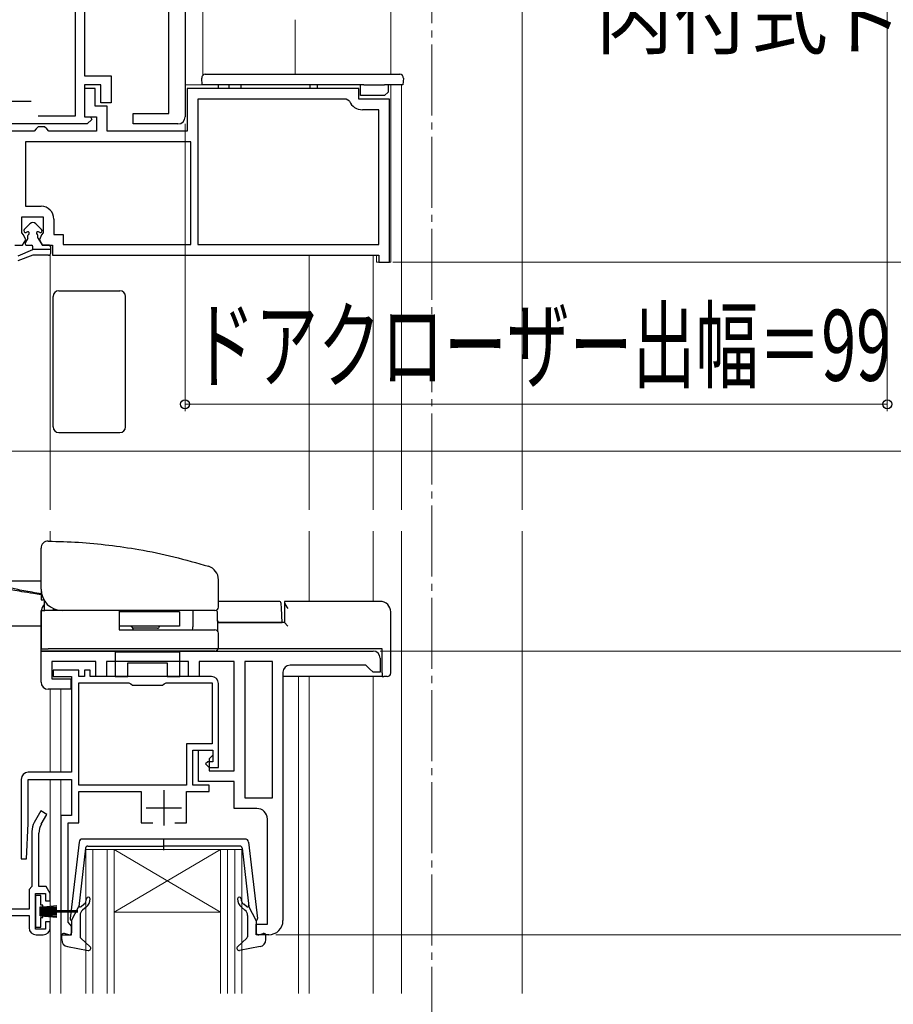
# Model space of a CAD drawing. Extents: x 105 to 1155, y 126 to 1692.
# Drawn here: x 385 to 509, y 1109 to 1247 of the extents above; entities that cross this region are included whole.
import ezdxf

# ---------------------------------------------------------------- set-up
doc = ezdxf.new("R2010")
doc.units = 0
doc.linetypes.add('YCENTER_1', pattern=[13, 10, -1, 1, -1])
for name, color, linetype, lineweight in [('YKK_11', 7, 'CONTINUOUS', 30), ('YKK_12', 2, 'CONTINUOUS', 13), ('YKK_13', 4, 'CONTINUOUS', 30), ('YKK_D', 6, 'CONTINUOUS', 13)]:
    doc.layers.add(name, color=color, linetype=linetype, lineweight=lineweight)
doc.styles.add('text-b', font='txt')

msp = doc.modelspace()

# ---------------------------------------------------------------- linework, layer by layer
at = {"layer": 'YKK_11', "linetype": 'ByBlock', "lineweight": -2, "ltscale": 0.5}
for p, q in [((408.7, 1340.36), (408.7, 1233.66)), ((393.2, 1257.36), (393.2, 1233.76)), ((394.5, 1256.06), (394.5, 1239.46)), ((406.4, 1234.16), (406.4, 1249.16)), ((394.5, 1239.46), (398.3, 1239.46)), ((398.3, 1239.46), (398.3, 1235.66)), ((396.8, 1238.16), (394.5, 1238.16)), ((394.5, 1238.16), (394.5, 1233.66)), ((396.8, 1235.66), (396.8, 1238.16)), ((396, 1237.66), (394.5, 1237.66)), ((394.5, 1237.66), (394.5, 1233.66)), ((396, 1235.16), (396, 1237.66)), ((433.2, 1237.66), (409, 1237.66)), ((409, 1237.66), (409, 1231.66)), ((433.2, 1236.16), (433.2, 1237.66)), ((398.3, 1235.66), (396.8, 1235.66)), ((431.41, 1236.16), (410.5, 1236.16)), ((410.5, 1236.16), (410.5, 1215.66)), ((431.87, 1235.86), (431.41, 1236.16)), ((437.5, 1236.16), (433.2, 1236.16)), ((437.5, 1213.16), (437.5, 1236.16)), ((397.7, 1235.16), (396, 1235.16)), ((397.7, 1231.66), (397.7, 1235.16)), ((401.4, 1232.66), (401.4, 1234.16)), ((401.4, 1234.16), (406.4, 1234.16)), ((436, 1234.66), (433.7, 1234.66)), ((436, 1215.66), (436, 1234.66)), ((394.9, 1232.66), (374.8, 1232.66)), ((393.2, 1233.76), (387.99, 1233.76)), ((394.5, 1233.66), (395.38, 1233.66)), ((394.5, 1233.66), (396.2, 1233.66)), ((395.54, 1233.27), (394.9, 1232.66)), ((395.38, 1233.66), (395.54, 1233.27)), ((396.2, 1233.66), (396.2, 1231.66)), ((407.7, 1232.66), (401.4, 1232.66)), ((387.4, 1231.66), (374.3, 1231.66)), ((387.7, 1231.96), (387.4, 1231.66)), ((388, 1232.26), (387.7, 1231.96)), ((388.9, 1232.26), (388, 1232.26)), ((389.2, 1231.96), (388.9, 1232.26)), ((389.5, 1231.66), (389.2, 1231.96)), ((396.2, 1231.66), (389.5, 1231.66)), ((409, 1231.66), (397.7, 1231.66)), ((409.5, 1230.16), (386.2, 1230.16)), ((386.2, 1230.16), (386.2, 1221.06)), ((409.5, 1215.66), (409.5, 1230.16)), ((386.2, 1221.06), (388.4, 1221.06)), ((385.7, 1217.34), (385.7, 1219.56)), ((385.7, 1219.56), (388.7, 1219.56)), ((388.7, 1219.56), (388.7, 1217.34)), ((390.2, 1219.26), (390.2, 1217.06)), ((385.92, 1217.05), (385.7, 1217.34)), ((388.7, 1217.34), (388.47, 1217.05)), ((385.8, 1215.56), (386.23, 1216.31)), ((386.23, 1216.31), (385.92, 1217.05)), ((388.47, 1217.05), (388.17, 1216.31)), ((388.17, 1216.31), (388.6, 1215.56)), ((390.2, 1217.06), (391.5, 1217.06)), ((391.5, 1217.06), (391.5, 1215.66)), ((384.7, 1215.56), (385.8, 1215.56)), ((388.6, 1215.56), (390, 1215.56)), ((390, 1215.56), (390, 1214.16)), ((391.5, 1215.66), (409.5, 1215.66)), ((410.5, 1215.66), (436, 1215.66)), ((390, 1214.16), (436, 1214.16)), ((436, 1214.16), (436, 1213.16)), ((436, 1213.16), (437.5, 1213.16)), ((388.4, 1158.37), (435.2, 1158.37)), ((388.4, 1153.97), (388.4, 1158.37)), ((396.1, 1156.87), (389.9, 1156.87)), ((389.9, 1156.87), (389.9, 1154.47)), ((396.1, 1154.77), (396.1, 1156.87)), ((409.2, 1156.87), (397.6, 1156.87)), ((397.6, 1156.87), (397.6, 1154.77)), ((409.2, 1154.77), (409.2, 1156.87)), ((415.6, 1156.87), (410.7, 1156.87)), ((410.7, 1156.87), (410.7, 1154.77)), ((415.6, 1141.47), (415.6, 1156.87)), ((417.1, 1156.87), (417.1, 1137.67)), ((421, 1156.87), (417.1, 1156.87)), ((421, 1137.67), (421, 1156.87)), ((434.2, 1156.37), (423.5, 1156.37)), ((434.7, 1155.87), (434.2, 1156.37)), ((436.2, 1157.37), (436.2, 1155.37)), ((393.7, 1155.67), (390.1, 1155.67)), ((390.1, 1155.67), (390.1, 1154.77)), ((393.7, 1154.77), (393.7, 1155.67)), ((395.3, 1155.67), (394.5, 1155.67)), ((394.5, 1155.67), (394.5, 1154.77)), ((395.3, 1154.77), (395.3, 1155.67)), ((422.5, 1155.37), (422.5, 1120.37)), ((435.2, 1155.37), (434.7, 1155.87)), ((436.2, 1155.37), (435.2, 1155.37)), ((389.9, 1154.47), (392.6, 1154.47)), ((390.1, 1154.77), (392.7, 1154.77)), ((392.6, 1154.47), (392.6, 1152.97)), ((392.7, 1154.77), (392.7, 1141.27)), ((394.5, 1154.77), (393.7, 1154.77)), ((393.7, 1139.47), (393.7, 1153.87)), ((393.7, 1153.87), (400.78, 1153.87)), ((412.4, 1154.77), (395.3, 1154.77)), ((397.6, 1154.77), (396.1, 1154.77)), ((400.78, 1153.87), (401.04, 1153.72)), ((401.04, 1153.72), (401.3, 1153.57)), ((401.3, 1153.57), (405.5, 1153.57)), ((405.5, 1153.57), (405.76, 1153.72)), ((405.76, 1153.72), (406.02, 1153.87)), ((406.02, 1153.87), (412.5, 1153.87)), ((410.7, 1154.77), (409.2, 1154.77)), ((412.5, 1153.87), (412.5, 1145.27)), ((413.4, 1141.97), (413.4, 1153.77)), ((392.6, 1152.97), (389.4, 1152.97)), ((412.5, 1145.27), (408.9, 1145.27)), ((408.9, 1145.27), (408.9, 1139.47)), ((409.8, 1139.47), (409.8, 1144.37)), ((409.8, 1144.37), (412.6, 1144.37)), ((410.6, 1139.97), (410.6, 1144.37)), ((410.6, 1144.37), (412.6, 1144.37)), ((412.6, 1143.67), (412.1, 1143.17)), ((412.6, 1144.37), (412.6, 1143.67)), ((412.6, 1144.37), (412.6, 1142.77)), ((411.9, 1142.77), (411.6, 1142.47)), ((411.6, 1142.47), (412.1, 1141.97)), ((412.6, 1142.77), (411.9, 1142.77)), ((412.1, 1143.17), (412.1, 1141.47)), ((392.7, 1141.27), (386.6, 1141.27)), ((412.1, 1141.97), (413.4, 1141.97)), ((412.1, 1141.47), (415.6, 1141.47)), ((385.6, 1140.27), (385.6, 1129.08)), ((386.6, 1134.07), (386.6, 1140.27)), ((386.6, 1140.27), (392.7, 1140.27)), ((392.7, 1140.27), (392.7, 1135.17)), ((415.6, 1139.97), (410.6, 1139.97)), ((415.6, 1136.17), (415.6, 1139.97)), ((408.9, 1139.47), (393.7, 1139.47)), ((393.7, 1134.17), (393.7, 1138.57)), ((393.7, 1138.57), (402.5, 1138.57)), ((402.5, 1138.57), (402.5, 1134.17)), ((408.9, 1134.17), (408.9, 1138.57)), ((408.9, 1138.57), (412.1, 1138.57)), ((412.1, 1139.47), (409.8, 1139.47)), ((412.1, 1138.57), (412.1, 1139.47)), ((417.1, 1137.67), (421, 1137.67)), ((388.37, 1135.82), (387.43, 1134.2)), ((389.23, 1135.32), (388.37, 1135.82)), ((418.8, 1136.17), (415.6, 1136.17)), ((386.35, 1129.06), (386.6, 1134.07)), ((388.43, 1133.94), (389.23, 1135.32)), ((392.7, 1135.17), (391.2, 1135.17)), ((391.2, 1135.17), (391.2, 1118.37)), ((392.2, 1120.16), (392.2, 1134.17)), ((392.2, 1134.17), (393.7, 1134.17)), ((402.5, 1134.17), (404.15, 1134.17)), ((407.25, 1134.17), (408.9, 1134.17)), ((420.3, 1119.87), (420.3, 1134.67)), ((387.1, 1132.95), (387.1, 1125.17)), ((388.1, 1125.17), (388.1, 1132.69)), ((385.6, 1129.08), (386.35, 1129.06)), ((387.1, 1125.17), (386.7, 1124.77)), ((386.7, 1124.77), (386.7, 1121.97)), ((389.12, 1125.17), (388.1, 1125.17)), ((389.7, 1124.17), (389.12, 1125.17)), ((387.6, 1119.17), (387.6, 1124.17)), ((387.6, 1124.17), (389, 1124.17)), ((389, 1124.17), (389, 1123.17)), ((389, 1123.17), (389.7, 1123.17)), ((389.7, 1123.17), (389.7, 1124.17)), ((386.7, 1121.97), (381.2, 1121.97)), ((350.6, 1121.07), (386.7, 1121.07)), ((386.7, 1121.07), (386.7, 1119.37)), ((389.7, 1120.17), (389, 1120.17)), ((389, 1120.17), (389, 1119.17)), ((389.7, 1119.37), (389.7, 1120.17)), ((392.45, 1119.86), (392.2, 1120.16)), ((389, 1119.17), (387.6, 1119.17)), ((392.7, 1119.57), (392.45, 1119.86)), ((392.7, 1118.37), (392.7, 1119.57)), ((418.7, 1118.37), (418.7, 1119.87)), ((418.7, 1119.87), (420.3, 1119.87)), ((387.7, 1118.37), (388.7, 1118.37)), ((391.2, 1118.37), (392.7, 1118.37)), ((420.5, 1118.37), (418.7, 1118.37))]:
    msp.add_line(p, q, dxfattribs=at)
at = {"layer": 'YKK_11', "ltscale": 0.5}
for p, q in [((382, 1235.86), (387, 1235.86)), ((405.7, 1138.77), (405.7, 1133.77)), ((403.2, 1136.27), (408.2, 1136.27))]:
    msp.add_line(p, q, dxfattribs=at)
at = {"layer": 'YKK_11', "linetype": 'ByBlock', "lineweight": -2, "ltscale": 0.5}
for centre, radius, start, end in [((433.7, 1236.66), 2, 203.5782, 270), ((407.7, 1233.66), 1, 270, 360), ((388.4, 1219.26), 1.8, 0, 90), ((435.2, 1157.37), 1, 0, 90), ((423.5, 1155.37), 1, 90, 180), ((389.4, 1153.97), 1, 180, 270), ((412.4, 1153.77), 1, 0, 90), ((386.6, 1140.27), 1, 90, 180), ((418.8, 1134.67), 1.5, 0, 90), ((389.6, 1132.95), 2.5, 150, 180), ((390.6, 1132.69), 2.5, 150, 180), ((420.5, 1120.37), 2, 270, 360), ((387.7, 1119.37), 1, 180, 270), ((388.7, 1119.37), 1, 270, 360)]:
    msp.add_arc(centre, radius, start, end, dxfattribs=at)
at = {"layer": 'YKK_12', "linetype": 'YCENTER_1'}
msp.add_line((443.5, 1503.86), (443.5, 812.35), dxfattribs=at)
at = {"layer": 'YKK_12'}
for p, q in [((456.2, 1308.75), (456.2, 1178.26)), ((411.2, 1239.52), (411.2, 1262.21)), ((437.7, 1239.66), (437.7, 1254.57)), ((424.2, 1239.66), (424.2, 1247.36)), ((408.7, 1238.16), (439.2, 1238.16)), ((437.7, 1213.16), (437.7, 1238.16)), ((439.2, 1178.26), (439.2, 1238.16)), ((389.7, 1178.26), (389.7, 1214.3)), ((426.2, 1178.26), (426.2, 1214.16)), ((435.2, 1178.26), (435.2, 1214.16)), ((435.7, 1213.16), (435.7, 1214.16)), ((435.7, 1213.16), (437.7, 1213.16)), ((389.7, 1173.85), (389.7, 1175.26)), ((426.2, 1165.37), (426.2, 1175.26)), ((435.2, 1165.37), (435.2, 1175.26)), ((439.2, 1110.07), (439.2, 1175.26)), ((456.2, 1175.26), (456.2, 1110.07)), ((392.69, 1151.57), (392.69, 1154.77)), ((422.5, 1154.77), (424.7, 1154.77)), ((424.7, 1154.77), (424.7, 1110.07)), ((426.2, 1110.07), (426.2, 1154.77)), ((435.2, 1110.07), (435.2, 1154.77)), ((389.7, 1141.27), (389.7, 1152.97)), ((391.19, 1141.27), (391.19, 1152.97)), ((389.7, 1110.07), (389.7, 1140.27)), ((391.2, 1110.07), (391.2, 1140.27)), ((394.7, 1130.37), (394.7, 1110.07)), ((401.5, 1130.37), (394.7, 1130.37)), ((395.7, 1130.37), (395.7, 1110.07)), ((397.7, 1130.37), (397.7, 1110.07)), ((398.7, 1121.57), (413.7, 1130.37)), ((413.7, 1121.57), (398.7, 1130.37)), ((398.7, 1130.37), (398.7, 1110.07)), ((401.5, 1130.37), (413.7, 1130.37)), ((416.7, 1130.37), (413.7, 1130.37)), ((413.7, 1110.07), (413.7, 1130.37)), ((414.7, 1110.07), (414.7, 1130.37)), ((415.7, 1110.07), (415.7, 1130.37)), ((416.7, 1110.07), (416.7, 1130.37)), ((398.7, 1121.56), (413.7, 1121.56))]:
    msp.add_line(p, q, dxfattribs=at)
at = {"layer": 'YKK_13'}
for p, q in [((411.55, 1239.66), (412.05, 1239.66)), ((412.05, 1239.66), (438.47, 1239.66)), ((438.47, 1239.66), (438.97, 1239.66)), ((411.11, 1238.16), (411.05, 1239.13)), ((412.11, 1238.16), (411.11, 1238.16)), ((433.91, 1238.16), (412.11, 1238.16)), ((413.41, 1237.66), (413.41, 1238.16)), ((414.91, 1237.66), (414.91, 1238.16)), ((416.61, 1237.66), (416.61, 1238.16)), ((426.31, 1237.66), (426.31, 1238.16)), ((427.38, 1237.66), (427.38, 1238.16)), ((433.41, 1236.66), (433.41, 1238.16)), ((433.91, 1238.16), (436.81, 1238.16)), ((438.41, 1238.16), (436.81, 1238.16)), ((437.31, 1238.16), (437.31, 1237.16)), ((439.41, 1238.16), (438.41, 1238.16)), ((439.47, 1239.13), (439.41, 1238.16)), ((433.91, 1236.66), (433.41, 1236.66)), ((436.81, 1236.66), (433.91, 1236.66)), ((437.31, 1237.16), (436.81, 1236.66)), ((386.82, 1218.59), (386.02, 1217.79)), ((386.48, 1217.45), (386.28, 1217.38)), ((388.47, 1217.79), (387.67, 1218.59)), ((388.21, 1217.38), (388.02, 1217.45)), ((386.52, 1216.52), (386.17, 1215.86)), ((386.55, 1216.61), (386.55, 1216.92)), ((387.95, 1216.62), (387.95, 1216.92)), ((387.98, 1216.51), (388.49, 1215.66)), ((385.16, 1214.09), (387.25, 1214.96)), ((386.35, 1215.56), (387.05, 1215.56)), ((387.25, 1214.96), (387.25, 1215.36)), ((389.75, 1214.96), (387.25, 1214.96)), ((389.55, 1215.56), (388.66, 1215.56)), ((389.75, 1214.46), (389.75, 1215.36)), ((387.25, 1214.16), (385.12, 1213.37)), ((389.45, 1214.16), (387.25, 1214.16)), ((390.9, 1209.16), (399.5, 1209.16)), ((390.1, 1189.96), (390.1, 1208.36)), ((400.3, 1189.96), (400.3, 1208.36)), ((390.9, 1189.16), (399.5, 1189.16)), ((388.4, 1167.07), (388.4, 1172.86)), ((381.98, 1168.27), (388.37, 1168.27)), ((413.4, 1164.57), (413.4, 1168.41)), ((388.4, 1167.07), (388.4, 1165.57)), ((388.4, 1165.57), (388.8, 1165.57)), ((388.9, 1164.07), (388.9, 1165.41)), ((421.93, 1165.37), (413.4, 1165.37)), ((422.27, 1164.43), (422.23, 1165.09)), ((422.7, 1165.37), (422.7, 1165.23)), ((436.2, 1165.37), (422.7, 1165.37)), ((422.7, 1165.23), (422.7, 1162.37)), ((388.4, 1158.37), (388.4, 1164.07)), ((388.4, 1164.07), (388.93, 1164.07)), ((388.4, 1163.87), (388.4, 1158.67)), ((412.9, 1164.07), (388.93, 1164.07)), ((390.15, 1164.07), (390.15, 1164.34)), ((399.4, 1164.07), (399.4, 1161.37)), ((407.89, 1163.87), (399.4, 1163.87)), ((407.89, 1163.87), (407.89, 1161.87)), ((409.82, 1161.8), (409.82, 1164.07)), ((413.2, 1163.95), (413.29, 1161.17)), ((422.4, 1162.37), (422.27, 1164.43)), ((437.7, 1155.27), (437.7, 1163.87)), ((388.4, 1161.87), (382.4, 1161.87)), ((407.89, 1161.87), (399.4, 1161.87)), ((413.24, 1162.75), (413.42, 1162.37)), ((422.7, 1162.37), (413.25, 1162.37)), ((413.42, 1162.37), (422.1, 1162.37)), ((422.1, 1162.37), (422.4, 1162.37)), ((422.7, 1162.37), (423.2, 1161.87)), ((399.4, 1161.37), (406.05, 1161.37)), ((401.94, 1161.57), (401.36, 1161.57)), ((404.79, 1161.57), (401.94, 1161.57)), ((404.79, 1161.57), (404.79, 1161.57)), ((406.05, 1161.37), (410.17, 1161.37)), ((410.17, 1161.37), (412.9, 1161.37)), ((413.4, 1158.87), (413.4, 1160.87)), ((388.4, 1158.67), (389.4, 1158.67)), ((388.4, 1157.87), (388.4, 1158.67)), ((388.4, 1158.37), (388.4, 1158.37)), ((412.9, 1158.37), (388.4, 1158.37)), ((436.5, 1158.67), (389.4, 1158.67)), ((436.5, 1155.27), (436.5, 1158.67)), ((436.5, 1155.27), (436.5, 1154.77)), ((436.5, 1154.77), (422.5, 1154.77)), ((436.5, 1154.77), (436.7, 1154.77)), ((437.2, 1154.77), (436.7, 1154.77)), ((393.75, 1131.42), (392.5, 1120.68)), ((417.15, 1131.86), (394.25, 1131.86)), ((405.7, 1130.28), (405.7, 1131.91)), ((417.65, 1131.42), (418.9, 1120.68)), ((394.67, 1130.59), (393.71, 1122.36)), ((394.97, 1130.86), (405.7, 1130.86)), ((416.43, 1130.86), (405.7, 1130.86)), ((416.73, 1130.59), (417.69, 1122.36)), ((392.7, 1120.36), (393.71, 1122.36)), ((394.06, 1122.34), (394.44, 1122.67)), ((394.76, 1122.28), (394.26, 1121.86)), ((416.64, 1122.28), (417.14, 1121.86)), ((417.34, 1122.34), (416.96, 1122.67)), ((418.7, 1120.36), (417.69, 1122.36)), ((392.7, 1120.36), (392.7, 1118.66)), ((393.9, 1121.09), (393.9, 1118.09)), ((417.5, 1121.09), (417.5, 1118.09)), ((418.7, 1120.36), (418.7, 1118.66)), ((391.3, 1117.69), (391.3, 1118.26)), ((392.32, 1118.37), (391.68, 1118.55)), ((394, 1117.87), (395.3, 1116.68)), ((417.4, 1117.87), (416.1, 1116.68)), ((419.08, 1118.37), (419.72, 1118.55)), ((420.1, 1117.69), (420.1, 1118.26)), ((392.12, 1116.71), (395.05, 1116.16)), ((419.28, 1116.71), (416.35, 1116.16))]:
    msp.add_line(p, q, dxfattribs=at)
at = {"layer": 'YKK_13', "linetype": 'ByBlock', "lineweight": -2, "ltscale": 0.5}
for p, q in [((407.95, 1158.22), (398.85, 1158.22)), ((398.85, 1158.22), (398.85, 1154.77)), ((407.95, 1154.77), (407.95, 1158.22)), ((400.65, 1154.77), (400.65, 1156.72)), ((400.65, 1156.72), (406.15, 1156.72)), ((406.15, 1156.72), (406.15, 1154.77)), ((398.85, 1154.77), (400.65, 1154.77)), ((406.15, 1154.77), (407.95, 1154.77)), ((387.6, 1123.92), (387.6, 1119.42)), ((388.35, 1123.92), (387.6, 1123.92)), ((388.35, 1122.52), (388.35, 1123.92)), ((388.25, 1122.28), (390.6, 1122.48)), ((388.25, 1121.02), (388.25, 1122.32)), ((388.25, 1122.32), (388.65, 1122.32)), ((388.25, 1122.17), (390.6, 1122.32)), ((388.25, 1122.06), (390.6, 1122.17)), ((388.25, 1121.95), (390.6, 1122.02)), ((388.25, 1121.84), (390.6, 1121.86)), ((388.25, 1121.5), (390.6, 1121.47)), ((388.65, 1122.52), (388.35, 1122.52)), ((388.35, 1121.77), (393.6, 1121.77)), ((393.6, 1121.57), (388.35, 1121.57)), ((388.65, 1122.32), (388.65, 1122.52)), ((388.25, 1121.39), (390.6, 1121.32)), ((388.25, 1121.28), (390.6, 1121.17)), ((388.25, 1121.16), (390.6, 1121.01)), ((388.25, 1121.05), (390.6, 1120.86)), ((388.65, 1121.02), (388.25, 1121.02)), ((388.35, 1119.42), (388.35, 1120.82)), ((388.35, 1120.82), (388.65, 1120.82)), ((388.65, 1120.82), (388.65, 1121.02)), ((387.6, 1119.42), (388.35, 1119.42))]:
    msp.add_line(p, q, dxfattribs=at)
at = {"layer": 'YKK_13'}
for centre, radius, start, end in [((411.55, 1239.16), 0.5, 90, 183.5), ((438.97, 1239.16), 0.5, 356.5, 90), ((387.25, 1218.16), 0.6, 45.1799, 134.8201), ((386.2, 1217.61), 0.25, 134.8201, 290.3864), ((386.55, 1217.26), 0.2, 300, 110.3864), ((387.95, 1217.26), 0.2, 69.6136, 240), ((388.3, 1217.61), 0.25, 249.6136, 45.1799), ((386.35, 1215.76), 0.2, 151.9275, 270), ((386.35, 1216.61), 0.2, 331.9275, 0), ((386.75, 1216.92), 0.2, 120, 180), ((387.75, 1216.92), 0.2, 0, 60), ((388.15, 1216.62), 0.2, 180, 210.9638), ((387.05, 1215.36), 0.2, 0, 90), ((388.66, 1215.76), 0.2, 210.9638, 270), ((389.45, 1214.46), 0.3, 270, 0), ((389.55, 1215.36), 0.2, 0, 90), ((390.9, 1208.36), 0.8, 90, 180), ((399.5, 1208.36), 0.8, 0, 90), ((390.9, 1189.96), 0.8, 180, 270), ((399.5, 1189.96), 0.8, 270, 0), ((389.4, 1172.86), 1, 89.2758, 180), ((411.4, 1168.41), 2, 0, 72.8785), ((391.4, 1167.07), 3, 180, 270), ((389.9, 1163.87), 1.5, 131.947, 180), ((412.9, 1164.57), 0.5, 270, 0), ((421.93, 1165.07), 0.3, 3.5, 90), ((426.26, 1166.71), 3.86, 202.5549, 217.4451), ((436.2, 1163.87), 1.5, 0, 90), ((412.9, 1163.94), 0.3, 2.0012, 37.7552), ((400.9, 1161.37), 0.5, 0, 90), ((404.79, 1161.87), 0.3, 270, 0), ((412.9, 1160.87), 0.5, 0, 90), ((412.9, 1158.87), 0.5, 270, 0), ((437.2, 1155.27), 0.5, 270, 0), ((394.25, 1131.36), 0.5, 90, 173.3791), ((417.15, 1131.36), 0.5, 6.6209, 90), ((394.97, 1130.56), 0.3, 90, 173.3791), ((416.43, 1130.56), 0.3, 6.6209, 90), ((393.8, 1123.43), 1, 310, 0), ((393.8, 1123.43), 1.5, 310, 0), ((395.05, 1123.43), 0.25, 0, 180), ((416.35, 1123.43), 0.25, 0, 180), ((417.6, 1123.43), 1.5, 180, 230), ((417.6, 1123.43), 1, 180, 230), ((393.93, 1122.5), 0.2, 173.3791, 310), ((394.9, 1121.09), 1, 130, 180), ((416.5, 1121.09), 1, 360, 50), ((417.47, 1122.5), 0.2, 230, 6.6209), ((392.8, 1120.64), 0.3, 173.3791, 250.5288), ((418.6, 1120.64), 0.3, 289.4712, 6.6209), ((391.6, 1118.26), 0.3, 74.4346, 180), ((392.3, 1117.69), 1, 180, 259.4879), ((392.4, 1118.66), 0.3, 254.4346, 0), ((394.2, 1118.09), 0.3, 180, 227.6447), ((417.2, 1118.09), 0.3, 312.3553, 360), ((419, 1118.66), 0.3, 180, 285.5654), ((419.1, 1117.69), 1, 280.5121, 0), ((419.8, 1118.26), 0.3, 0, 105.5654), ((395.1, 1116.46), 0.3, 259.4879, 47.6447), ((416.3, 1116.46), 0.3, 132.3553, 280.5121)]:
    msp.add_arc(centre, radius, start, end, dxfattribs=at)
at = {"layer": 'YKK_13', "linetype": 'ByBlock', "lineweight": -2, "ltscale": 0.5}
msp.add_arc((388.35, 1121.67), 0.1, 90, 270, dxfattribs=at)
at = {"layer": 'YKK_13'}
for points, knots in [([(389.41, 1173.86), (390.84, 1173.82), (393.69, 1173.74), (397.95, 1173.33), (402.44, 1172.67), (407.14, 1171.71), (410.37, 1170.78), (411.99, 1170.32)], [0, 0, 0, 0, 0.1868463, 0.3734646, 0.5599872, 0.7798618, 1, 1, 1, 1]), ([(388.4, 1166.31), (388.04, 1166.36), (387.07, 1166.52), (385.73, 1166.72), (384.39, 1166.94), (383.27, 1167.15), (382.31, 1167.36), (381.54, 1167.57), (380.96, 1167.81), (380.61, 1168.04), (380.51, 1168.21), (380.47, 1168.27)], [0, 0, 0, 0, 0.082025, 0.219093, 0.337486, 0.456256, 0.574649, 0.693239, 0.812208, 0.930791, 1, 1, 1, 1]), ([(388.4, 1166.43), (388.31, 1166.44), (387.75, 1166.54), (386.83, 1166.7), (385.65, 1166.91), (384.66, 1167.11), (384.15, 1167.24), (383.92, 1167.29)], [0, 0, 0, 0, 0.046608, 0.29656, 0.547314, 0.797268, 1, 1, 1, 1]), ([(409.75, 1161.37), (409.76, 1161.37), (409.8, 1161.47), (409.82, 1161.63), (409.81, 1161.77), (409.81, 1161.8)], [0, 0, 0, 0, 0.007077, 0.781466, 1, 1, 1, 1])]:
    msp.add_open_spline(points, degree=3, knots=knots, dxfattribs=at)
at = {"layer": 'YKK_D'}
for p, q in [((507.7, 1315.71), (507.7, 1192.16)), ((408.7, 1232.66), (408.7, 1192.16)), ((438, 1213.16), (577, 1213.16)), ((438, 1213.16), (577, 1213.16)), ((408.7, 1193.16), (507.7, 1193.16)), ((380, 1186.56), (577, 1186.56)), ((436.2, 1158.37), (577, 1158.37)), ((421.5, 1118.37), (577, 1118.37))]:
    msp.add_line(p, q, dxfattribs=at)
at = {"layer": 'YKK_D', "linetype": 'ByBlock', "lineweight": -2}
for centre in [(408.7, 1193.16), (507.7, 1193.16)]:
    msp.add_circle(centre, 0.637, dxfattribs=at)

# ---------------------------------------------------------------- texts
at = {"layer": 'YKK_D', "style": 'text-b'}
msp.add_text('内付式ドアクローザー', height=8, dxfattribs=at).set_placement((466.59, 1243.36))
at = {"layer": 'YKK_D', "style": 'text-b', "width": 0.65}
msp.add_text('ドアクローザー出幅＝99', height=10, dxfattribs=at).set_placement((409.71, 1196.47))

doc.saveas('drawing.dxf')
